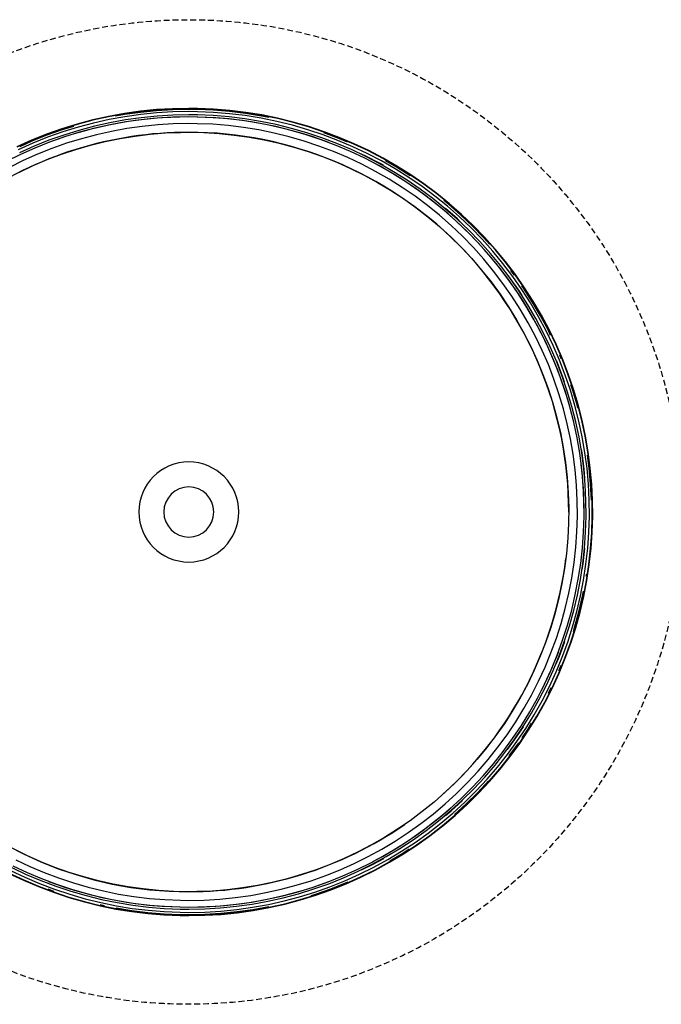
# Model space of a CAD drawing. Extents: x -39177 to 35151, y -17024 to 41659.
# Drawn here: x -13328 to -13002, y 35594 to 36094 of the extents above; entities that cross this region are included whole.
import ezdxf

# ---------------------------------------------------------------- set-up
doc = ezdxf.new("R2010")
doc.units = 0
doc.linetypes.add('X-2499-GF-A$0$EDG-DASH-3', pattern=[4.5, 3, -1.5])
for name, color, linetype in [('X-2499-GF-A$0$A-GENM', 11, 'CONTINUOUS'), ('X-2499-GF-A$0$A-GENM-HDLN', 31, 'X-2499-GF-A$0$EDG-DASH-3'), ('X-XREF', 7, 'CONTINUOUS')]:
    doc.layers.add(name, color=color, linetype=linetype)

# ---------------------------------------------------------------- blocks, each defined once
blk = doc.blocks.new('X-2499-GF-A')
at = {"layer": 'X-2499-GF-A$0$A-GENM'}
for p, q in [((-13274.79, 36046.03), (-13282.86, 36044.56)), ((-13274.76, 36045.84), (-13282.82, 36044.37)), ((-13274.7, 36045.46), (-13279.26, 36044.62)), ((-13266.67, 36047.17), (-13274.79, 36046.03)), ((-13266.65, 36046.98), (-13274.76, 36045.84)), ((-13266.6, 36046.6), (-13274.7, 36045.46)), ((-13266.47, 36045.52), (-13274.53, 36044.39)), ((-13258.51, 36047.99), (-13266.67, 36047.17)), ((-13258.5, 36047.8), (-13266.65, 36046.98)), ((-13258.47, 36047.41), (-13266.6, 36046.6)), ((-13258.38, 36046.34), (-13266.47, 36045.52)), ((-13250.33, 36048.48), (-13258.51, 36047.99)), ((-13250.32, 36048.29), (-13258.5, 36047.8)), ((-13250.31, 36047.9), (-13258.47, 36047.41)), ((-13250.26, 36046.82), (-13258.38, 36046.34)), ((-13250.2, 36045.17), (-13258.25, 36044.69)), ((-13242.13, 36048.65), (-13250.33, 36048.48)), ((-13242.13, 36048.45), (-13250.32, 36048.29)), ((-13242.13, 36048.07), (-13250.31, 36047.9)), ((-13242.13, 36046.99), (-13250.26, 36046.82)), ((-13242.13, 36045.33), (-13250.2, 36045.17)), ((-13237.71, 36048.6), (-13242.13, 36048.65)), ((-13237.71, 36048.41), (-13242.13, 36048.45)), ((-13237.72, 36048.02), (-13242.13, 36048.07)), ((-13237.74, 36046.94), (-13242.13, 36046.99)), ((-13237.78, 36045.29), (-13242.13, 36045.33)), ((-13229.72, 36044.95), (-13237.78, 36045.29)), ((-13229.62, 36046.6), (-13237.74, 36046.94)), ((-13229.55, 36047.68), (-13237.72, 36048.02)), ((-13229.52, 36048.26), (-13237.71, 36048.6)), ((-13229.53, 36048.07), (-13237.71, 36048.41)), ((-13221.51, 36045.94), (-13229.62, 36046.6)), ((-13221.4, 36047.01), (-13229.55, 36047.68)), ((-13221.36, 36047.4), (-13229.53, 36048.07)), ((-13221.34, 36047.59), (-13229.52, 36048.26)), ((-13213.44, 36044.95), (-13221.51, 36045.94)), ((-13213.29, 36046.02), (-13221.4, 36047.01)), ((-13213.23, 36046.41), (-13221.36, 36047.4)), ((-13213.21, 36046.6), (-13221.34, 36047.59)), ((-13205.22, 36044.71), (-13213.29, 36046.02)), ((-13205.15, 36045.09), (-13213.23, 36046.41)), ((-13205.11, 36045.28), (-13213.21, 36046.6)), ((-13197.12, 36043.45), (-13205.15, 36045.09)), ((-13197.08, 36043.64), (-13205.11, 36045.28)), ((-13298.78, 36040.66), (-13306.61, 36038.24)), ((-13298.73, 36040.48), (-13306.55, 36038.06)), ((-13290.86, 36042.77), (-13298.78, 36040.66)), ((-13290.81, 36042.59), (-13298.73, 36040.48)), ((-13290.46, 36041.16), (-13298.32, 36039.07)), ((-13282.86, 36044.56), (-13290.86, 36042.77)), ((-13282.82, 36044.37), (-13290.81, 36042.59)), ((-13282.53, 36042.93), (-13290.46, 36041.16)), ((-13282.2, 36041.31), (-13290.07, 36039.55)), ((-13281.99, 36040.28), (-13289.82, 36038.53)), ((-13274.53, 36044.39), (-13282.53, 36042.93)), ((-13274.26, 36042.76), (-13282.2, 36041.31)), ((-13274.09, 36041.72), (-13281.99, 36040.28)), ((-13266.27, 36043.88), (-13274.26, 36042.76)), ((-13266.15, 36042.84), (-13274.09, 36041.72)), ((-13258.25, 36044.69), (-13266.27, 36043.88)), ((-13258.17, 36043.64), (-13266.15, 36042.84)), ((-13257.89, 36040.27), (-13265.74, 36039.48)), ((-13250.16, 36044.12), (-13258.17, 36043.64)), ((-13250.02, 36040.74), (-13257.89, 36040.27)), ((-13242.13, 36044.28), (-13250.16, 36044.12)), ((-13242.13, 36040.9), (-13250.02, 36040.74)), ((-13237.8, 36044.24), (-13242.13, 36044.28)), ((-13237.87, 36040.85), (-13242.13, 36040.9)), ((-13229.99, 36040.53), (-13237.87, 36040.85)), ((-13229.78, 36043.9), (-13237.8, 36044.24)), ((-13222.13, 36039.88), (-13229.99, 36040.53)), ((-13221.79, 36043.25), (-13229.78, 36043.9)), ((-13221.68, 36044.29), (-13229.72, 36044.95)), ((-13213.82, 36042.28), (-13221.79, 36043.25)), ((-13213.67, 36043.32), (-13221.68, 36044.29)), ((-13205.9, 36040.99), (-13213.82, 36042.28)), ((-13205.71, 36042.02), (-13213.67, 36043.32)), ((-13205.41, 36043.64), (-13213.44, 36044.95)), ((-13198.04, 36039.38), (-13205.9, 36040.99)), ((-13197.81, 36040.4), (-13205.71, 36042.02)), ((-13197.45, 36042.01), (-13205.41, 36043.64)), ((-13201.46, 36043.94), (-13205.22, 36044.71)), ((-13189.98, 36038.47), (-13197.81, 36040.4)), ((-13189.55, 36040.07), (-13197.45, 36042.01)), ((-13189.17, 36041.49), (-13197.12, 36043.45)), ((-13189.12, 36041.67), (-13197.08, 36043.64)), ((-13181.74, 36037.81), (-13189.55, 36040.07)), ((-13181.3, 36039.21), (-13189.17, 36041.49)), ((-13181.25, 36039.4), (-13189.12, 36041.67)), ((-13314.34, 36035.51), (-13321.96, 36032.47)), ((-13314.27, 36035.33), (-13321.88, 36032.29)), ((-13306.61, 36038.24), (-13314.34, 36035.51)), ((-13306.55, 36038.06), (-13314.27, 36035.33)), ((-13306.43, 36037.69), (-13314.14, 36034.96)), ((-13306.09, 36036.66), (-13313.76, 36033.95)), ((-13305.57, 36035.1), (-13313.17, 36032.41)), ((-13300.68, 36039.47), (-13306.43, 36037.69)), ((-13298.32, 36039.07), (-13306.09, 36036.66)), ((-13297.86, 36037.48), (-13305.57, 36035.1)), ((-13297.57, 36036.47), (-13305.24, 36034.1)), ((-13290.07, 36039.55), (-13297.86, 36037.48)), ((-13289.82, 36038.53), (-13297.57, 36036.47)), ((-13289.02, 36035.25), (-13296.64, 36033.22)), ((-13281.32, 36036.97), (-13289.02, 36035.25)), ((-13273.56, 36038.38), (-13281.32, 36036.97)), ((-13265.74, 36039.48), (-13273.56, 36038.38)), ((-13269.34, 36034.57), (-13261.69, 36035.5)), ((-13261.69, 36035.5), (-13254, 36036.13)), ((-13254, 36036.13), (-13246.3, 36036.45)), ((-13246.3, 36036.45), (-13242.13, 36036.5)), ((-13242.13, 36036.5), (-13234.42, 36036.34)), ((-13234.42, 36036.34), (-13226.72, 36035.88)), ((-13226.72, 36035.88), (-13219.05, 36035.11)), ((-13214.3, 36038.93), (-13222.13, 36039.88)), ((-13219.05, 36035.11), (-13211.41, 36034.03)), ((-13206.51, 36037.66), (-13214.3, 36038.93)), ((-13198.78, 36036.08), (-13206.51, 36037.66)), ((-13191.12, 36034.19), (-13198.78, 36036.08)), ((-13190.25, 36037.46), (-13198.04, 36039.38)), ((-13182.54, 36035.23), (-13190.25, 36037.46)), ((-13182.23, 36036.23), (-13189.98, 36038.47)), ((-13174.93, 36032.69), (-13182.54, 36035.23)), ((-13174.58, 36033.68), (-13182.23, 36036.23)), ((-13174.02, 36035.24), (-13181.74, 36037.81)), ((-13173.53, 36036.62), (-13181.3, 36039.21)), ((-13173.47, 36036.8), (-13181.25, 36039.4)), ((-13166.42, 36032.36), (-13174.02, 36035.24)), ((-13166.02, 36033.36), (-13173.66, 36036.26)), ((-13165.87, 36033.72), (-13173.53, 36036.62)), ((-13165.8, 36033.9), (-13173.47, 36036.8)), ((-13321.96, 36032.47), (-13329.44, 36029.12)), ((-13321.88, 36032.29), (-13329.36, 36028.95)), ((-13321.31, 36030.94), (-13328.73, 36027.62)), ((-13321.73, 36031.93), (-13327.88, 36029.18)), ((-13314.14, 36034.96), (-13321.73, 36031.93)), ((-13313.76, 36033.95), (-13321.31, 36030.94)), ((-13313.17, 36032.41), (-13320.67, 36029.41)), ((-13312.81, 36031.42), (-13320.26, 36028.45)), ((-13305.24, 36034.1), (-13312.81, 36031.42)), ((-13304.18, 36030.89), (-13311.61, 36028.26)), ((-13296.64, 36033.22), (-13304.18, 36030.89)), ((-13292, 36029.94), (-13284.51, 36031.78)), ((-13284.51, 36031.78), (-13276.96, 36033.33)), ((-13276.96, 36033.33), (-13269.34, 36034.57)), ((-13211.41, 36034.03), (-13203.82, 36032.65)), ((-13203.82, 36032.65), (-13196.3, 36030.97)), ((-13196.3, 36030.97), (-13188.84, 36028.99)), ((-13183.55, 36032), (-13191.12, 36034.19)), ((-13176.06, 36029.5), (-13183.55, 36032)), ((-13167.42, 36029.85), (-13174.93, 36032.69)), ((-13167.03, 36030.83), (-13174.58, 36033.68)), ((-13159.61, 36027.68), (-13167.03, 36030.83)), ((-13158.93, 36029.18), (-13166.42, 36032.36)), ((-13161.59, 36031.48), (-13166.02, 36033.36)), ((-13158.33, 36030.52), (-13165.87, 36033.72)), ((-13158.25, 36030.7), (-13165.8, 36033.9)), ((-13150.93, 36027.02), (-13158.33, 36030.52)), ((-13150.84, 36027.2), (-13158.25, 36030.7)), ((-13327.58, 36025.18), (-13334.77, 36021.61)), ((-13320.67, 36029.41), (-13328.03, 36026.13)), ((-13320.26, 36028.45), (-13327.58, 36025.18)), ((-13318.94, 36025.33), (-13326.14, 36022.11)), ((-13311.61, 36028.26), (-13318.94, 36025.33)), ((-13313.94, 36022.63), (-13306.73, 36025.35)), ((-13306.73, 36025.35), (-13299.41, 36027.79)), ((-13299.41, 36027.79), (-13292, 36029.94)), ((-13188.84, 36028.99), (-13181.48, 36026.71)), ((-13181.48, 36026.71), (-13174.2, 36024.13)), ((-13168.68, 36026.71), (-13176.06, 36029.5)), ((-13161.42, 36023.63), (-13168.68, 36026.71)), ((-13160.04, 36026.72), (-13167.42, 36029.85)), ((-13152.78, 36023.29), (-13160.04, 36026.72)), ((-13152.32, 36024.23), (-13159.61, 36027.68)), ((-13151.58, 36025.71), (-13158.93, 36029.18)), ((-13152.24, 36024.37), (-13154.44, 36025.41)), ((-13144.37, 36021.94), (-13151.58, 36025.71)), ((-13143.67, 36023.23), (-13150.93, 36027.02)), ((-13143.57, 36023.4), (-13150.84, 36027.2)), ((-13326.14, 36022.11), (-13333.21, 36018.61)), ((-13321.04, 36019.61), (-13313.94, 36022.63)), ((-13174.2, 36024.13), (-13167.04, 36021.27)), ((-13167.04, 36021.27), (-13160, 36018.13)), ((-13154.29, 36020.26), (-13161.42, 36023.63)), ((-13147.3, 36016.6), (-13154.29, 36020.26)), ((-13145.67, 36019.57), (-13152.78, 36023.29)), ((-13145.17, 36020.49), (-13152.32, 36024.23)), ((-13145.09, 36020.63), (-13152.24, 36024.37)), ((-13138.17, 36016.47), (-13145.17, 36020.49)), ((-13143.25, 36019.57), (-13145.09, 36020.63)), ((-13137.32, 36017.89), (-13144.37, 36021.94)), ((-13136.56, 36019.15), (-13143.67, 36023.23)), ((-13136.47, 36019.31), (-13143.57, 36023.4)), ((-13136.77, 36018.81), (-13142.23, 36021.96)), ((-13328.01, 36016.32), (-13321.04, 36019.61)), ((-13160, 36018.13), (-13153.09, 36014.71)), ((-13140.46, 36012.67), (-13147.3, 36016.6)), ((-13138.71, 36015.57), (-13145.67, 36019.57)), ((-13131.92, 36011.3), (-13138.71, 36015.57)), ((-13131.35, 36012.18), (-13138.17, 36016.47)), ((-13130.44, 36013.56), (-13137.32, 36017.89)), ((-13129.85, 36014.46), (-13136.77, 36018.81)), ((-13129.63, 36014.79), (-13136.56, 36019.15)), ((-13129.53, 36014.95), (-13136.47, 36019.31)), ((-13153.09, 36014.71), (-13146.32, 36011.01)), ((-13146.32, 36011.01), (-13139.7, 36007.04)), ((-13133.78, 36008.47), (-13140.46, 36012.67)), ((-13125.31, 36006.76), (-13131.92, 36011.3)), ((-13124.7, 36007.61), (-13131.35, 36012.18)), ((-13123.73, 36008.96), (-13130.44, 36013.56)), ((-13122.88, 36010.15), (-13129.63, 36014.79)), ((-13122.77, 36010.31), (-13129.53, 36014.95)), ((-13116.32, 36005.25), (-13122.88, 36010.15)), ((-13116.2, 36005.4), (-13122.77, 36010.31)), ((-13139.7, 36007.04), (-13133.25, 36002.82)), ((-13127.28, 36004.01), (-13133.78, 36008.47)), ((-13118.88, 36001.96), (-13125.31, 36006.76)), ((-13118.23, 36002.79), (-13124.7, 36007.61)), ((-13117.22, 36004.09), (-13123.73, 36008.96)), ((-13109.96, 36000.09), (-13116.32, 36005.25)), ((-13109.83, 36000.23), (-13116.2, 36005.4)), ((-13133.25, 36002.82), (-13126.98, 35998.33)), ((-13120.96, 35999.29), (-13127.28, 36004.01)), ((-13112.65, 35996.9), (-13118.88, 36001.96)), ((-13111.97, 35997.7), (-13118.23, 36002.79)), ((-13110.9, 35998.97), (-13117.22, 36004.09)), ((-13110.21, 35999.79), (-13112.74, 36001.85)), ((-13103.81, 35994.68), (-13109.96, 36000.09)), ((-13103.68, 35994.82), (-13109.83, 36000.23)), ((-13126.98, 35998.33), (-13120.88, 35993.61)), ((-13114.83, 35994.32), (-13120.96, 35999.29)), ((-13106.62, 35991.6), (-13112.65, 35996.9)), ((-13105.91, 35992.37), (-13111.97, 35997.7)), ((-13105.81, 35992.49), (-13111.87, 35997.82)), ((-13104.8, 35993.59), (-13110.9, 35998.97)), ((-13104.07, 35994.39), (-13110.21, 35999.79)), ((-13120.88, 35993.61), (-13114.98, 35988.64)), ((-13108.91, 35989.1), (-13114.83, 35994.32)), ((-13100.82, 35986.06), (-13106.62, 35991.6)), ((-13100.08, 35986.81), (-13105.91, 35992.37)), ((-13103.82, 35990.59), (-13105.81, 35992.49)), ((-13098.91, 35987.98), (-13104.8, 35993.59)), ((-13098.15, 35988.75), (-13104.07, 35994.39)), ((-13097.88, 35989.02), (-13103.81, 35994.68)), ((-13097.74, 35989.16), (-13103.68, 35994.82)), ((-13114.98, 35988.64), (-13109.29, 35983.44)), ((-13103.2, 35983.66), (-13108.91, 35989.1)), ((-13095.24, 35980.3), (-13100.82, 35986.06)), ((-13094.47, 35981.01), (-13100.08, 35986.81)), ((-13093.26, 35982.14), (-13098.91, 35987.98)), ((-13092.47, 35982.87), (-13098.15, 35988.75)), ((-13092.18, 35983.14), (-13097.88, 35989.02)), ((-13092.04, 35983.27), (-13097.74, 35989.16)), ((-13109.29, 35983.44), (-13103.81, 35978.01)), ((-13097.71, 35977.99), (-13103.2, 35983.66)), ((-13089.89, 35974.31), (-13095.24, 35980.3)), ((-13089.09, 35975), (-13094.47, 35981.01)), ((-13087.84, 35976.07), (-13093.26, 35982.14)), ((-13089.55, 35979.61), (-13092.47, 35982.87)), ((-13086.72, 35977.03), (-13092.18, 35983.14)), ((-13086.58, 35977.16), (-13092.04, 35983.27)), ((-13103.81, 35978.01), (-13098.54, 35972.37)), ((-13092.46, 35972.11), (-13097.71, 35977.99)), ((-13082.67, 35969.8), (-13087.84, 35976.07)), ((-13081.51, 35970.71), (-13086.72, 35977.03)), ((-13081.36, 35970.83), (-13086.58, 35977.16)), ((-13098.54, 35972.37), (-13093.51, 35966.53)), ((-13087.44, 35966.02), (-13092.46, 35972.11)), ((-13084.79, 35968.12), (-13089.89, 35974.31)), ((-13083.96, 35968.77), (-13089.09, 35975)), ((-13076.56, 35964.18), (-13081.51, 35970.71)), ((-13076.41, 35964.3), (-13081.36, 35970.83)), ((-13093.51, 35966.53), (-13088.72, 35960.49)), ((-13082.67, 35959.74), (-13087.44, 35966.02)), ((-13079.94, 35961.73), (-13084.79, 35968.12)), ((-13079.09, 35962.35), (-13083.96, 35968.77)), ((-13077.75, 35963.32), (-13082.67, 35969.8)), ((-13076.88, 35963.96), (-13078.65, 35966.3)), ((-13088.72, 35960.49), (-13084.17, 35954.26)), ((-13075.34, 35955.15), (-13079.94, 35961.73)), ((-13078.96, 35962.44), (-13079.85, 35963.61)), ((-13074.47, 35955.73), (-13079.09, 35962.35)), ((-13074.34, 35955.82), (-13078.96, 35962.44)), ((-13073.1, 35956.65), (-13077.75, 35963.32)), ((-13071.88, 35957.47), (-13076.56, 35964.18)), ((-13071.72, 35957.57), (-13076.41, 35964.3)), ((-13078.16, 35953.27), (-13082.67, 35959.74)), ((-13071.02, 35948.39), (-13075.34, 35955.15)), ((-13070.12, 35948.94), (-13074.47, 35955.73)), ((-13073.13, 35953.93), (-13074.34, 35955.82)), ((-13068.71, 35949.8), (-13073.1, 35956.65)), ((-13072.2, 35957.25), (-13073.09, 35958.53)), ((-13067.79, 35950.36), (-13072.2, 35957.25)), ((-13067.46, 35950.57), (-13071.88, 35957.47)), ((-13067.3, 35950.67), (-13071.72, 35957.57)), ((-13084.17, 35954.26), (-13079.87, 35947.85)), ((-13073.91, 35946.62), (-13078.16, 35953.27)), ((-13063.67, 35943.31), (-13067.79, 35950.36)), ((-13063.33, 35943.5), (-13067.46, 35950.57)), ((-13063.16, 35943.59), (-13067.3, 35950.67)), ((-13079.87, 35947.85), (-13075.84, 35941.28)), ((-13069.92, 35939.81), (-13073.91, 35946.62)), ((-13066.97, 35941.46), (-13071.02, 35948.39)), ((-13066.05, 35941.98), (-13070.12, 35948.94)), ((-13064.61, 35942.78), (-13068.71, 35949.8)), ((-13075.84, 35941.28), (-13072.07, 35934.55)), ((-13063.2, 35934.38), (-13066.97, 35941.46)), ((-13062.26, 35934.86), (-13066.05, 35941.98)), ((-13060.79, 35935.6), (-13064.61, 35942.78)), ((-13059.82, 35936.09), (-13063.67, 35943.31)), ((-13059.48, 35936.27), (-13063.33, 35943.5)), ((-13059.3, 35936.35), (-13063.16, 35943.59)), ((-13066.22, 35932.85), (-13069.92, 35939.81)), ((-13057.26, 35928.28), (-13060.79, 35935.6)), ((-13058.51, 35933.36), (-13059.82, 35936.09)), ((-13055.92, 35928.89), (-13059.48, 35936.27)), ((-13055.74, 35928.97), (-13059.3, 35936.35)), ((-13072.07, 35934.55), (-13068.57, 35927.68)), ((-13062.79, 35925.74), (-13066.22, 35932.85)), ((-13059.71, 35927.15), (-13063.2, 35934.38)), ((-13058.76, 35927.59), (-13062.26, 35934.86)), ((-13068.57, 35927.68), (-13065.35, 35920.67)), ((-13059.65, 35918.51), (-13062.79, 35925.74)), ((-13056.52, 35919.79), (-13059.71, 35927.15)), ((-13055.55, 35920.19), (-13058.76, 35927.59)), ((-13054.02, 35920.82), (-13057.26, 35928.28)), ((-13052.66, 35921.37), (-13055.92, 35928.89)), ((-13052.48, 35921.45), (-13055.74, 35928.97)), ((-13065.35, 35920.67), (-13062.41, 35913.54)), ((-13052.64, 35912.67), (-13055.55, 35920.19)), ((-13052.49, 35912.72), (-13055.4, 35920.25)), ((-13051.09, 35913.23), (-13054.02, 35920.82)), ((-13053.14, 35921.49), (-13053.9, 35923.26)), ((-13049.71, 35913.74), (-13052.66, 35921.37)), ((-13049.52, 35913.8), (-13052.48, 35921.45)), ((-13056.8, 35911.15), (-13059.65, 35918.51)), ((-13053.62, 35912.31), (-13056.52, 35919.79)), ((-13062.41, 35913.54), (-13059.76, 35906.3)), ((-13054.25, 35903.68), (-13056.8, 35911.15)), ((-13051.03, 35904.71), (-13053.62, 35912.31)), ((-13050.03, 35905.03), (-13052.64, 35912.67)), ((-13051.41, 35909.58), (-13052.49, 35912.72)), ((-13048.46, 35905.54), (-13051.09, 35913.23)), ((-13047.06, 35905.98), (-13049.71, 35913.74)), ((-13046.87, 35906.04), (-13049.52, 35913.8)), ((-13059.76, 35906.3), (-13057.4, 35898.95)), ((-13047.73, 35897.3), (-13050.03, 35905.03)), ((-13046.14, 35897.74), (-13048.46, 35905.54)), ((-13047.43, 35905.87), (-13048.21, 35908.16)), ((-13045.1, 35898.03), (-13047.43, 35905.87)), ((-13044.72, 35898.13), (-13047.06, 35905.98)), ((-13044.54, 35898.18), (-13046.87, 35906.04)), ((-13052, 35896.12), (-13054.25, 35903.68)), ((-13048.74, 35897.02), (-13051.03, 35904.71)), ((-13057.4, 35898.95), (-13055.34, 35891.52)), ((-13050.06, 35888.48), (-13052, 35896.12)), ((-13046.76, 35889.25), (-13048.74, 35897.02)), ((-13045.74, 35889.49), (-13047.73, 35897.3)), ((-13044.13, 35889.86), (-13046.14, 35897.74)), ((-13044.67, 35896.36), (-13045.1, 35898.03)), ((-13042.7, 35890.2), (-13044.72, 35898.13)), ((-13042.51, 35890.24), (-13044.54, 35898.18)), ((-13055.34, 35891.52), (-13053.57, 35884.01)), ((-13041, 35882.18), (-13042.7, 35890.2)), ((-13040.81, 35882.22), (-13042.51, 35890.24)), ((-13048.42, 35880.76), (-13050.06, 35888.48)), ((-13045.1, 35881.4), (-13046.76, 35889.25)), ((-13044.07, 35881.6), (-13045.74, 35889.49)), ((-13042.44, 35881.91), (-13044.13, 35889.86)), ((-13053.57, 35884.01), (-13052.11, 35876.44)), ((-13047.09, 35872.99), (-13048.42, 35880.76)), ((-13043.75, 35873.49), (-13045.1, 35881.4)), ((-13042.71, 35873.65), (-13044.07, 35881.6)), ((-13041.07, 35873.89), (-13042.44, 35881.91)), ((-13039.62, 35874.11), (-13041, 35882.18)), ((-13039.43, 35874.14), (-13040.81, 35882.22)), ((-13052.11, 35876.44), (-13050.95, 35868.82)), ((-13042.55, 35873.67), (-13042.86, 35875.47)), ((-13046.08, 35865.16), (-13047.09, 35872.99)), ((-13042.71, 35865.53), (-13043.75, 35873.49)), ((-13041.67, 35865.65), (-13042.71, 35873.65)), ((-13041.51, 35865.66), (-13042.55, 35873.67)), ((-13040.03, 35865.83), (-13041.07, 35873.89)), ((-13038.95, 35865.94), (-13039.8, 35872.45)), ((-13038.57, 35865.99), (-13039.62, 35874.11)), ((-13038.37, 35866.01), (-13039.43, 35874.14)), ((-13050.95, 35868.82), (-13050.1, 35861.15)), ((-13045.37, 35857.31), (-13046.08, 35865.16)), ((-13042, 35857.54), (-13042.71, 35865.53)), ((-13040.95, 35857.61), (-13041.67, 35865.65)), ((-13041.08, 35860.85), (-13041.51, 35865.66)), ((-13039.3, 35857.73), (-13040.03, 35865.83)), ((-13038.22, 35857.8), (-13038.95, 35865.94)), ((-13037.84, 35857.83), (-13038.57, 35865.99)), ((-13037.64, 35857.84), (-13038.37, 35866.01)), ((-13050.1, 35861.15), (-13049.55, 35853.46)), ((-13044.99, 35849.43), (-13045.37, 35857.31)), ((-13041.6, 35849.53), (-13042, 35857.54)), ((-13040.55, 35849.56), (-13040.95, 35857.61)), ((-13038.9, 35849.6), (-13039.3, 35857.73)), ((-13037.82, 35849.64), (-13038.22, 35857.8)), ((-13037.43, 35849.65), (-13037.84, 35857.83)), ((-13037.24, 35849.65), (-13037.64, 35857.84)), ((-13049.55, 35853.46), (-13049.32, 35845.75)), ((-13049.32, 35845.75), (-13049.39, 35838.04)), ((-13044.91, 35841.54), (-13044.99, 35849.43)), ((-13041.53, 35841.5), (-13041.6, 35849.53)), ((-13040.48, 35841.49), (-13040.55, 35849.56)), ((-13038.83, 35841.47), (-13038.9, 35849.6)), ((-13037.36, 35841.46), (-13037.43, 35849.65)), ((-13037.16, 35841.45), (-13037.24, 35849.65)), ((-13045.16, 35833.65), (-13044.91, 35841.54)), ((-13041.77, 35833.48), (-13041.53, 35841.5)), ((-13040.73, 35833.43), (-13040.48, 35841.49)), ((-13039.08, 35833.34), (-13038.83, 35841.47)), ((-13037.61, 35833.27), (-13037.36, 35841.46)), ((-13037.42, 35833.26), (-13037.16, 35841.45)), ((-13049.39, 35838.04), (-13049.77, 35830.33)), ((-13049.77, 35830.33), (-13050.45, 35822.65)), ((-13045.71, 35825.78), (-13045.16, 35833.65)), ((-13042.34, 35825.48), (-13041.77, 35833.48)), ((-13041.3, 35825.38), (-13040.73, 35833.43)), ((-13039.65, 35825.23), (-13039.08, 35833.34)), ((-13038.19, 35825.1), (-13037.61, 35833.27)), ((-13038, 35825.08), (-13037.42, 35833.26)), ((-13046.59, 35817.94), (-13045.71, 35825.78)), ((-13043.23, 35817.5), (-13042.34, 35825.48)), ((-13042.19, 35817.37), (-13041.3, 35825.38)), ((-13042.03, 35817.34), (-13041.14, 35825.37)), ((-13040.55, 35817.15), (-13039.65, 35825.23)), ((-13039.09, 35816.96), (-13038.19, 35825.1)), ((-13038.9, 35816.93), (-13038, 35825.08)), ((-13050.45, 35822.65), (-13051.45, 35815)), ((-13051.45, 35815), (-13052.75, 35807.4)), ((-13047.77, 35810.14), (-13046.59, 35817.94)), ((-13044.44, 35809.57), (-13043.23, 35817.5)), ((-13043.4, 35809.39), (-13042.19, 35817.37)), ((-13042.47, 35814.45), (-13042.03, 35817.34)), ((-13041.77, 35809.11), (-13040.55, 35817.15)), ((-13040.33, 35808.86), (-13039.09, 35816.96)), ((-13040.13, 35808.83), (-13038.9, 35816.93)), ((-13049.27, 35802.4), (-13047.77, 35810.14)), ((-13040.39, 35811.05), (-13040.2, 35812.25)), ((-13052.75, 35807.4), (-13054.35, 35799.86)), ((-13045.96, 35801.69), (-13044.44, 35809.57)), ((-13044.93, 35801.47), (-13043.4, 35809.39)), ((-13043.31, 35801.12), (-13041.77, 35809.11)), ((-13041.88, 35800.82), (-13040.33, 35808.86)), ((-13041.69, 35800.78), (-13040.13, 35808.83)), ((-13051.07, 35794.72), (-13049.27, 35802.4)), ((-13047.79, 35793.88), (-13045.96, 35801.69)), ((-13046.78, 35793.62), (-13044.93, 35801.47)), ((-13045.17, 35793.21), (-13043.31, 35801.12)), ((-13044.13, 35792.94), (-13042.26, 35800.9)), ((-13043.75, 35792.84), (-13041.88, 35800.82)), ((-13043.57, 35792.8), (-13041.69, 35800.78)), ((-13042.26, 35800.9), (-13041.76, 35803.46)), ((-13054.35, 35799.86), (-13056.25, 35792.38)), ((-13056.25, 35792.38), (-13058.45, 35784.99)), ((-13053.18, 35787.12), (-13051.07, 35794.72)), ((-13049.94, 35786.15), (-13047.79, 35793.88)), ((-13048.93, 35785.85), (-13046.78, 35793.62)), ((-13047.35, 35785.37), (-13045.17, 35793.21)), ((-13046.32, 35785.06), (-13044.13, 35792.94)), ((-13045.94, 35784.95), (-13043.75, 35792.84)), ((-13045.76, 35784.9), (-13043.57, 35792.8)), ((-13055.59, 35779.61), (-13053.18, 35787.12)), ((-13052.39, 35778.51), (-13049.94, 35786.15)), ((-13051.4, 35778.17), (-13048.93, 35785.85)), ((-13049.84, 35777.63), (-13047.35, 35785.37)), ((-13046.96, 35783.06), (-13046.32, 35785.06)), ((-13058.45, 35784.99), (-13060.94, 35777.69)), ((-13048.45, 35777.15), (-13045.94, 35784.95)), ((-13048.27, 35777.09), (-13045.76, 35784.9)), ((-13060.94, 35777.69), (-13063.73, 35770.5)), ((-13058.31, 35772.2), (-13055.59, 35779.61)), ((-13055.15, 35770.97), (-13052.39, 35778.51)), ((-13054.17, 35770.59), (-13051.4, 35778.17)), ((-13054.02, 35770.53), (-13051.32, 35777.91)), ((-13052.63, 35769.99), (-13049.84, 35777.63)), ((-13051.26, 35769.46), (-13048.45, 35777.15)), ((-13051.08, 35769.39), (-13048.27, 35777.09)), ((-13063.73, 35770.5), (-13066.79, 35763.42)), ((-13061.31, 35764.9), (-13058.31, 35772.2)), ((-13058.21, 35763.55), (-13055.15, 35770.97)), ((-13057.24, 35763.13), (-13054.17, 35770.59)), ((-13055.66, 35766.57), (-13054.02, 35770.53)), ((-13055.73, 35762.47), (-13052.63, 35769.99)), ((-13054.38, 35761.89), (-13051.26, 35769.46)), ((-13054.25, 35763.24), (-13053.17, 35765.86)), ((-13054.21, 35761.81), (-13051.08, 35769.39)), ((-13066.79, 35763.42), (-13070.14, 35756.47)), ((-13064.6, 35757.74), (-13061.31, 35764.9)), ((-13061.56, 35756.26), (-13058.21, 35763.55)), ((-13060.61, 35755.8), (-13057.24, 35763.13)), ((-13059.13, 35755.08), (-13055.73, 35762.47)), ((-13057.8, 35754.44), (-13054.38, 35761.89)), ((-13057.63, 35754.36), (-13054.21, 35761.81)), ((-13070.14, 35756.47), (-13073.77, 35749.67)), ((-13068.18, 35750.71), (-13064.6, 35757.74)), ((-13065.2, 35749.11), (-13061.56, 35756.26)), ((-13064.27, 35748.62), (-13060.61, 35755.8)), ((-13062.81, 35747.84), (-13059.13, 35755.08)), ((-13072.04, 35743.82), (-13068.18, 35750.71)), ((-13061.52, 35747.14), (-13057.8, 35754.44)), ((-13061.35, 35747.05), (-13057.63, 35754.36)), ((-13059.66, 35751.65), (-13058.17, 35754.59)), ((-13073.77, 35749.67), (-13077.66, 35743.01)), ((-13069.12, 35742.11), (-13065.2, 35749.11)), ((-13068.21, 35741.58), (-13064.27, 35748.62)), ((-13066.79, 35740.74), (-13062.81, 35747.84)), ((-13065.52, 35740), (-13061.52, 35747.14)), ((-13065.36, 35739.9), (-13061.35, 35747.05)), ((-13077.66, 35743.01), (-13081.82, 35736.51)), ((-13076.17, 35737.1), (-13072.04, 35743.82)), ((-13073.32, 35735.27), (-13069.12, 35742.11)), ((-13072.44, 35734.71), (-13068.21, 35741.58)), ((-13071.05, 35733.81), (-13066.79, 35740.74)), ((-13081.82, 35736.51), (-13086.23, 35730.19)), ((-13080.56, 35730.55), (-13076.17, 35737.1)), ((-13077.79, 35728.61), (-13073.32, 35735.27)), ((-13070.14, 35733.23), (-13068.16, 35736.44)), ((-13069.81, 35733.02), (-13065.52, 35740)), ((-13069.65, 35732.92), (-13065.36, 35739.9)), ((-13086.23, 35730.19), (-13090.89, 35724.04)), ((-13085.21, 35724.18), (-13080.56, 35730.55)), ((-13076.93, 35728.01), (-13072.44, 35734.71)), ((-13076.8, 35727.92), (-13072.3, 35734.62)), ((-13075.58, 35727.06), (-13071.05, 35733.81)), ((-13074.37, 35726.22), (-13069.81, 35733.02)), ((-13074.21, 35726.11), (-13069.65, 35732.92)), ((-13073.01, 35728.95), (-13070.14, 35733.23)), ((-13082.52, 35722.13), (-13077.79, 35728.61)), ((-13081.69, 35721.49), (-13076.93, 35728.01)), ((-13080.37, 35723.03), (-13076.8, 35727.92)), ((-13080.37, 35720.49), (-13075.58, 35727.06)), ((-13079.51, 35719.84), (-13074.69, 35726.44)), ((-13079.2, 35719.6), (-13074.37, 35726.22)), ((-13079.05, 35719.49), (-13074.21, 35726.11)), ((-13090.89, 35724.04), (-13095.8, 35718.09)), ((-13090.12, 35718), (-13085.21, 35724.18)), ((-13087.51, 35715.84), (-13082.52, 35722.13)), ((-13086.7, 35715.17), (-13081.69, 35721.49)), ((-13085.43, 35714.12), (-13080.37, 35720.49)), ((-13095.8, 35718.09), (-13100.94, 35712.34)), ((-13095.27, 35712.02), (-13090.12, 35718)), ((-13092.75, 35709.76), (-13087.51, 35715.84)), ((-13091.96, 35709.06), (-13086.7, 35715.17)), ((-13084.3, 35713.19), (-13079.2, 35719.6)), ((-13084.15, 35713.06), (-13079.05, 35719.49)), ((-13100.94, 35712.34), (-13106.3, 35706.8)), ((-13100.65, 35706.25), (-13095.27, 35712.02)), ((-13090.73, 35707.96), (-13085.43, 35714.12)), ((-13089.64, 35706.98), (-13084.3, 35713.19)), ((-13089.5, 35706.85), (-13084.15, 35713.06)), ((-13106.3, 35706.8), (-13111.88, 35701.48)), ((-13106.26, 35700.71), (-13100.65, 35706.25)), ((-13098.22, 35703.9), (-13092.75, 35709.76)), ((-13097.47, 35703.16), (-13091.96, 35709.06)), ((-13096.28, 35702.01), (-13090.73, 35707.96)), ((-13095.51, 35701.26), (-13090.05, 35707.1)), ((-13095.23, 35700.99), (-13089.64, 35706.98)), ((-13095.09, 35700.86), (-13089.5, 35706.85)), ((-13111.88, 35701.48), (-13117.67, 35696.38)), ((-13112.08, 35695.39), (-13106.26, 35700.71)), ((-13103.92, 35698.25), (-13098.22, 35703.9)), ((-13103.2, 35697.49), (-13097.47, 35703.16)), ((-13102.06, 35696.29), (-13096.28, 35702.01)), ((-13101.32, 35695.51), (-13095.51, 35701.26)), ((-13101.05, 35695.23), (-13095.23, 35700.99)), ((-13100.92, 35695.09), (-13095.09, 35700.86)), ((-13117.67, 35696.38), (-13123.66, 35691.52)), ((-13118.11, 35690.3), (-13112.08, 35695.39)), ((-13109.85, 35692.84), (-13103.92, 35698.25)), ((-13109.16, 35692.05), (-13103.2, 35697.49)), ((-13109.05, 35691.93), (-13103.25, 35697.23)), ((-13108.07, 35690.81), (-13102.06, 35696.29)), ((-13107.36, 35690), (-13101.32, 35695.51)), ((-13107.1, 35689.71), (-13101.05, 35695.23)), ((-13106.97, 35689.56), (-13100.92, 35695.09)), ((-13123.66, 35691.52), (-13129.84, 35686.91)), ((-13124.35, 35685.47), (-13118.11, 35690.3)), ((-13115.99, 35687.67), (-13109.85, 35692.84)), ((-13115.33, 35686.86), (-13109.16, 35692.05)), ((-13114.29, 35685.57), (-13108.07, 35690.81)), ((-13111.84, 35689.58), (-13109.05, 35691.93)), ((-13129.84, 35686.91), (-13136.2, 35682.54)), ((-13130.77, 35680.88), (-13124.35, 35685.47)), ((-13122.33, 35682.75), (-13115.99, 35687.67)), ((-13121.7, 35681.91), (-13115.33, 35686.86)), ((-13120.71, 35680.59), (-13114.29, 35685.57)), ((-13113.36, 35684.43), (-13107.1, 35689.71)), ((-13113.24, 35684.28), (-13106.97, 35689.56)), ((-13136.2, 35682.54), (-13142.73, 35678.43)), ((-13137.37, 35676.56), (-13130.77, 35680.88)), ((-13128.86, 35678.09), (-13122.33, 35682.75)), ((-13128.26, 35677.22), (-13121.7, 35681.91)), ((-13127.33, 35675.86), (-13120.71, 35680.59)), ((-13119.83, 35679.41), (-13113.36, 35684.43)), ((-13119.72, 35679.25), (-13113.24, 35684.28)), ((-13142.73, 35678.43), (-13149.42, 35674.59)), ((-13144.13, 35672.51), (-13137.37, 35676.56)), ((-13135.57, 35673.69), (-13128.86, 35678.09)), ((-13135.01, 35672.8), (-13128.26, 35677.22)), ((-13134.13, 35671.4), (-13127.33, 35675.86)), ((-13126.5, 35674.65), (-13119.83, 35679.41)), ((-13126.39, 35674.49), (-13119.72, 35679.25)), ((-13324.27, 35669.2), (-13331.18, 35672.63)), ((-13156.25, 35671.02), (-13163.22, 35667.72)), ((-13149.42, 35674.59), (-13156.25, 35671.02)), ((-13151.06, 35668.72), (-13144.13, 35672.51)), ((-13142.45, 35669.57), (-13135.57, 35673.69)), ((-13141.93, 35668.66), (-13135.01, 35672.8)), ((-13141.11, 35667.22), (-13134.13, 35671.4)), ((-13140.38, 35665.95), (-13133.35, 35670.16)), ((-13140.16, 35666.53), (-13133.56, 35670.49)), ((-13133.56, 35670.49), (-13130.3, 35672.63)), ((-13133.35, 35670.16), (-13126.5, 35674.65)), ((-13133.25, 35670), (-13126.39, 35674.49)), ((-13329.98, 35667.08), (-13322.84, 35663.71)), ((-13317.22, 35666.06), (-13324.27, 35669.2)), ((-13310.06, 35663.2), (-13317.22, 35666.06)), ((-13163.22, 35667.72), (-13170.32, 35664.71)), ((-13165.33, 35662), (-13158.12, 35665.22)), ((-13158.12, 35665.22), (-13151.06, 35668.72)), ((-13156.68, 35662.16), (-13149.49, 35665.72)), ((-13149.49, 35665.72), (-13142.45, 35669.57)), ((-13149.01, 35664.79), (-13141.93, 35668.66)), ((-13148.93, 35664.65), (-13143.19, 35667.79)), ((-13148.24, 35663.32), (-13141.11, 35667.22)), ((-13147.57, 35662.02), (-13140.38, 35665.95)), ((-13147.48, 35661.85), (-13140.28, 35665.78)), ((-13140.28, 35665.78), (-13133.25, 35670)), ((-13333.43, 35660.14), (-13326.01, 35656.63)), ((-13333.34, 35660.31), (-13325.93, 35656.81)), ((-13332.69, 35661.63), (-13325.33, 35658.15)), ((-13331.95, 35663.11), (-13324.66, 35659.66)), ((-13331.48, 35664.05), (-13324.23, 35660.62)), ((-13324.23, 35660.62), (-13316.84, 35657.48)), ((-13322.84, 35663.71), (-13315.58, 35660.62)), ((-13315.58, 35660.62), (-13308.2, 35657.83)), ((-13302.79, 35660.63), (-13310.06, 35663.2)), ((-13295.42, 35658.35), (-13302.79, 35660.63)), ((-13177.54, 35661.98), (-13184.85, 35659.54)), ((-13170.32, 35664.71), (-13177.54, 35661.98)), ((-13172.65, 35659.08), (-13165.33, 35662)), ((-13164.01, 35658.89), (-13156.68, 35662.16)), ((-13163.6, 35657.92), (-13156.24, 35661.21)), ((-13156.24, 35661.21), (-13149.01, 35664.79)), ((-13155.53, 35659.71), (-13148.24, 35663.32)), ((-13154.91, 35658.39), (-13147.57, 35662.02)), ((-13154.82, 35658.21), (-13147.48, 35661.85)), ((-13154.51, 35661.89), (-13148.93, 35664.65)), ((-13326.01, 35656.63), (-13318.47, 35653.43)), ((-13325.93, 35656.81), (-13318.4, 35653.61)), ((-13325.33, 35658.15), (-13317.85, 35654.97)), ((-13324.66, 35659.66), (-13317.23, 35656.51)), ((-13317.23, 35656.51), (-13309.69, 35653.65)), ((-13316.84, 35657.48), (-13309.34, 35654.64)), ((-13308.2, 35657.83), (-13300.72, 35655.34)), ((-13300.72, 35655.34), (-13293.14, 35653.15)), ((-13287.97, 35656.37), (-13295.42, 35658.35)), ((-13280.44, 35654.68), (-13287.97, 35656.37)), ((-13199.75, 35655.55), (-13207.31, 35654.01)), ((-13192.26, 35657.4), (-13199.75, 35655.55)), ((-13184.85, 35659.54), (-13192.26, 35657.4)), ((-13187.63, 35654.12), (-13180.09, 35656.45)), ((-13180.09, 35656.45), (-13172.65, 35659.08)), ((-13179.03, 35653.23), (-13171.46, 35655.91)), ((-13171.46, 35655.91), (-13164.01, 35658.89)), ((-13171.09, 35654.93), (-13163.6, 35657.92)), ((-13170.51, 35653.38), (-13162.96, 35656.4)), ((-13170.13, 35652.37), (-13162.54, 35655.4)), ((-13169.99, 35652.01), (-13162.38, 35655.05)), ((-13162.96, 35656.4), (-13155.53, 35659.71)), ((-13162.54, 35655.4), (-13161.33, 35655.94)), ((-13162.38, 35655.05), (-13154.91, 35658.39)), ((-13162.31, 35654.87), (-13154.82, 35658.21)), ((-13318.47, 35653.43), (-13310.8, 35650.53)), ((-13318.4, 35653.61), (-13310.73, 35650.71)), ((-13317.85, 35654.97), (-13310.24, 35652.1)), ((-13313.69, 35652.25), (-13310.6, 35651.08)), ((-13310.8, 35650.53), (-13303.02, 35647.94)), ((-13310.73, 35650.71), (-13302.96, 35648.12)), ((-13310.24, 35652.1), (-13302.53, 35649.52)), ((-13309.69, 35653.65), (-13302.04, 35651.1)), ((-13309.34, 35654.64), (-13301.72, 35652.11)), ((-13302.04, 35651.1), (-13294.29, 35648.86)), ((-13301.72, 35652.11), (-13294.02, 35649.88)), ((-13293.14, 35653.15), (-13285.48, 35651.26)), ((-13285.48, 35651.26), (-13277.75, 35649.68)), ((-13272.85, 35653.3), (-13280.44, 35654.68)), ((-13265.22, 35652.23), (-13272.85, 35653.3)), ((-13257.54, 35651.46), (-13265.22, 35652.23)), ((-13249.84, 35650.99), (-13257.54, 35651.46)), ((-13242.13, 35650.84), (-13249.84, 35650.99)), ((-13237.97, 35650.88), (-13242.13, 35650.84)), ((-13230.26, 35651.2), (-13237.97, 35650.88)), ((-13222.58, 35651.83), (-13230.26, 35651.2)), ((-13214.92, 35652.77), (-13222.58, 35651.83)), ((-13207.31, 35654.01), (-13214.92, 35652.77)), ((-13210.71, 35648.95), (-13202.95, 35650.37)), ((-13202.95, 35650.37), (-13195.25, 35652.09)), ((-13195.25, 35652.09), (-13187.63, 35654.12)), ((-13194.45, 35648.8), (-13186.69, 35650.86)), ((-13186.69, 35650.86), (-13179.03, 35653.23)), ((-13186.4, 35649.85), (-13178.7, 35652.24)), ((-13185.94, 35648.27), (-13178.18, 35650.67)), ((-13178.7, 35652.24), (-13171.09, 35654.93)), ((-13178.18, 35650.67), (-13170.51, 35653.38)), ((-13177.84, 35649.64), (-13170.13, 35652.37)), ((-13177.71, 35649.28), (-13169.99, 35652.01)), ((-13177.65, 35649.09), (-13169.92, 35651.83)), ((-13169.92, 35651.83), (-13162.31, 35654.87)), ((-13303.02, 35647.94), (-13295.14, 35645.66)), ((-13302.96, 35648.12), (-13295.09, 35645.85)), ((-13302.53, 35649.52), (-13294.72, 35647.27)), ((-13295.14, 35645.66), (-13287.18, 35643.7)), ((-13295.09, 35645.85), (-13287.14, 35643.89)), ((-13294.72, 35647.27), (-13286.82, 35645.32)), ((-13294.29, 35648.86), (-13286.46, 35646.93)), ((-13294.02, 35649.88), (-13286.23, 35647.96)), ((-13286.82, 35645.32), (-13278.85, 35643.69)), ((-13286.46, 35646.93), (-13278.55, 35645.32)), ((-13286.23, 35647.96), (-13278.36, 35646.35)), ((-13278.55, 35645.32), (-13270.59, 35644.02)), ((-13278.36, 35646.35), (-13270.44, 35645.06)), ((-13277.75, 35649.68), (-13269.97, 35648.41)), ((-13270.44, 35645.06), (-13262.48, 35644.08)), ((-13269.97, 35648.41), (-13262.14, 35647.45)), ((-13262.14, 35647.45), (-13254.27, 35646.81)), ((-13254.27, 35646.81), (-13246.39, 35646.48)), ((-13246.39, 35646.48), (-13242.13, 35646.44)), ((-13242.13, 35646.44), (-13234.25, 35646.59)), ((-13234.25, 35646.59), (-13226.37, 35647.07)), ((-13226.37, 35647.07), (-13218.52, 35647.85)), ((-13218.52, 35647.85), (-13210.71, 35648.95)), ((-13218.12, 35644.49), (-13210.17, 35645.61)), ((-13210.17, 35645.61), (-13202.28, 35647.05)), ((-13210, 35644.58), (-13202.07, 35646.02)), ((-13202.28, 35647.05), (-13194.45, 35648.8)), ((-13202.07, 35646.02), (-13194.2, 35647.78)), ((-13201.74, 35644.4), (-13193.8, 35646.18)), ((-13194.2, 35647.78), (-13186.4, 35649.85)), ((-13193.8, 35646.18), (-13185.94, 35648.27)), ((-13193.45, 35644.75), (-13185.54, 35646.85)), ((-13193.41, 35644.56), (-13185.49, 35646.67)), ((-13185.54, 35646.85), (-13177.71, 35649.28)), ((-13185.49, 35646.67), (-13177.65, 35649.09)), ((-13180.01, 35648.97), (-13177.84, 35649.64)), ((-13287.18, 35643.7), (-13279.15, 35642.06)), ((-13287.14, 35643.89), (-13279.12, 35642.25)), ((-13287.06, 35644.27), (-13284.85, 35643.82)), ((-13279.15, 35642.06), (-13271.06, 35640.74)), ((-13279.12, 35642.25), (-13271.03, 35640.93)), ((-13279.05, 35642.63), (-13270.98, 35641.31)), ((-13278.85, 35643.69), (-13270.83, 35642.38)), ((-13271.06, 35640.74), (-13262.92, 35639.74)), ((-13271.03, 35640.93), (-13262.9, 35639.94)), ((-13270.98, 35641.31), (-13262.86, 35640.32)), ((-13270.83, 35642.38), (-13262.75, 35641.4)), ((-13270.59, 35644.02), (-13262.59, 35643.04)), ((-13262.86, 35640.32), (-13254.71, 35639.66)), ((-13262.75, 35641.4), (-13254.65, 35640.73)), ((-13262.59, 35643.04), (-13254.55, 35642.38)), ((-13262.48, 35644.08), (-13254.48, 35643.43)), ((-13254.65, 35640.73), (-13246.52, 35640.4)), ((-13254.55, 35642.38), (-13246.49, 35642.05)), ((-13254.48, 35643.43), (-13246.46, 35643.1)), ((-13246.52, 35640.4), (-13242.13, 35640.35)), ((-13246.49, 35642.05), (-13242.13, 35642)), ((-13246.46, 35643.1), (-13242.13, 35643.05)), ((-13242.13, 35643.05), (-13234.11, 35643.21)), ((-13242.13, 35642), (-13234.07, 35642.16)), ((-13242.13, 35640.35), (-13234, 35640.51)), ((-13234.11, 35643.21), (-13226.1, 35643.69)), ((-13234.07, 35642.16), (-13226.02, 35642.65)), ((-13234, 35640.51), (-13225.88, 35641)), ((-13226.1, 35643.69), (-13218.12, 35644.49)), ((-13226.02, 35642.65), (-13217.99, 35643.45)), ((-13225.88, 35641), (-13217.79, 35641.81)), ((-13225.8, 35639.92), (-13217.66, 35640.74)), ((-13225.77, 35639.53), (-13217.62, 35640.35)), ((-13225.75, 35639.34), (-13217.59, 35640.16)), ((-13217.99, 35643.45), (-13210, 35644.58)), ((-13217.79, 35641.81), (-13209.74, 35642.95)), ((-13217.66, 35640.74), (-13209.57, 35641.88)), ((-13217.62, 35640.35), (-13209.51, 35641.5)), ((-13217.59, 35640.16), (-13209.48, 35641.3)), ((-13209.74, 35642.95), (-13201.74, 35644.4)), ((-13209.57, 35641.88), (-13201.53, 35643.34)), ((-13209.51, 35641.5), (-13201.45, 35642.96)), ((-13209.48, 35641.3), (-13201.41, 35642.77)), ((-13201.53, 35643.34), (-13201.46, 35643.36)), ((-13201.45, 35642.96), (-13193.45, 35644.75)), ((-13201.41, 35642.77), (-13193.41, 35644.56)), ((-13262.92, 35639.74), (-13254.75, 35639.08)), ((-13262.9, 35639.94), (-13254.74, 35639.27)), ((-13254.75, 35639.08), (-13246.56, 35638.73)), ((-13254.74, 35639.27), (-13246.55, 35638.93)), ((-13254.71, 35639.66), (-13246.55, 35639.32)), ((-13246.56, 35638.73), (-13242.13, 35638.69)), ((-13246.55, 35639.32), (-13242.13, 35639.27)), ((-13246.55, 35638.93), (-13242.13, 35638.88)), ((-13242.13, 35639.27), (-13233.96, 35639.43)), ((-13242.13, 35638.88), (-13233.94, 35639.04)), ((-13242.13, 35638.69), (-13233.94, 35638.85)), ((-13233.96, 35639.43), (-13225.8, 35639.92)), ((-13233.94, 35639.04), (-13225.77, 35639.53)), ((-13233.94, 35638.85), (-13225.75, 35639.34))]:
    blk.add_line(p, q, dxfattribs=at)
for radius, start, end in [(200.62, 90, 110.7692), (200.62, 69.2308, 90), (192.83, 90, 124.6154), (192.83, 359.9844, 90), (200.62, 15.067, 62.3077), (25.4, 90, 270), (25.4, 270, 90), (200.62, 359.985, 6.9231), (12.7, 90, 270), (12.7, 270, 90), (192.83, 180, 270), (192.83, 311.9693, 352.9442), (200.62, 332.6479, 339.2308), (200.62, 297.6923, 311.5385), (192.83, 270, 304.6308), (200.62, 249.2308, 270), (200.62, 270, 290.7692)]:
    blk.add_arc((-13242.13, 35843.67), radius, start, end, dxfattribs=at)
at = {"layer": 'X-2499-GF-A$0$A-GENM-HDLN'}
blk.add_circle((-13242.13, 35843.67), 250, dxfattribs=at)

msp = doc.modelspace()

# ---------------------------------------------------------------- block references
at = {"layer": 'X-XREF'}
msp.add_blockref('X-2499-GF-A', (0, 0), dxfattribs=at)

doc.saveas('drawing.dxf')
